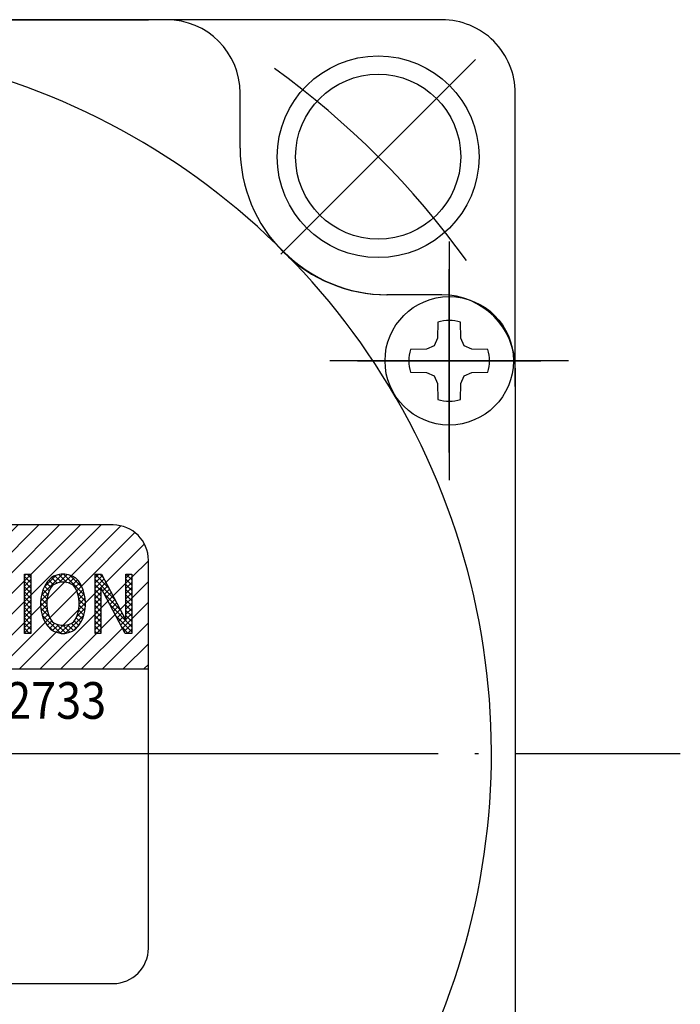
# Model space of a CAD drawing. Units: inches. Extents: x -259 to 277, y 25 to 469.
# Drawn here: x 204 to 222, y 367 to 394 of the extents above; entities that cross this region are included whole.
import ezdxf

# ---------------------------------------------------------------- set-up
doc = ezdxf.new("R2010")
doc.units = ezdxf.units.IN
for name, pattern in [('DASH_CENTER', [14, 11, -1, 1, -1]), ('DOT_CENTER', [14, 12, -1, 0, -1]), ('DOTTED', [1, 0, -1])]:
    doc.linetypes.add(name, pattern=pattern)
doc.layers.add('1', color=7, linetype='Continuous')
doc.styles.add('CONVERTER_11', font='txt.shx', dxfattribs={"width": 0.9})
pattern_1 = [(45, (0, 0), (-0.2828427, 0.2828427), [])]
pattern_2 = [(45, (0, 0), (-0.141421356, 0), []), (135, (0, 0), (1e-16, -0.141421356), [])]

msp = doc.modelspace()

# ---------------------------------------------------------------- hatches: boundary and pattern name
at = {"layer": '1', "linetype": 'DOTTED'}
h = msp.add_hatch(dxfattribs=at)
h.set_pattern_fill('_USER', color=1, scale=0.4, angle=45, pattern_type=0)
h.set_pattern_definition(pattern_1)
edge = h.paths.add_edge_path()
edge.add_arc((188.068, 379.085), 0.962, 90, 180)
edge.add_line((187.106, 379.085), (187.106, 376.123))
edge.add_line((187.106, 376.123), (207.106, 376.123))
edge.add_line((207.106, 376.123), (207.106, 379.085))
edge.add_arc((206.143, 379.085), 0.963, 0, 90)
edge.add_line((206.143, 380.048), (188.068, 380.048))
h.paths.add_polyline_path([(205.651, 378.709), (205.829, 378.709), (206.492, 377.455), (206.492, 378.709), (206.654, 378.709), (206.654, 377.092), (206.476, 377.092), (205.813, 378.345), (205.813, 377.092), (205.651, 377.092)], flags=16)
h.paths.add_polyline_path([(204.164, 377.839), (204.18, 377.698), (204.228, 377.516), (204.293, 377.395), (204.358, 377.294), (204.455, 377.193), (204.519, 377.152), (204.633, 377.112), (204.73, 377.092), (204.827, 377.092), (204.924, 377.112), (205.037, 377.152), (205.102, 377.193), (205.199, 377.294), (205.263, 377.395), (205.328, 377.516), (205.377, 377.698), (205.393, 377.839), (205.393, 377.961), (205.377, 378.102), (205.328, 378.284), (205.263, 378.426), (205.199, 378.527), (205.118, 378.608), (205.037, 378.648), (204.924, 378.688), (204.827, 378.709), (204.73, 378.709), (204.633, 378.688), (204.519, 378.648), (204.455, 378.608), (204.358, 378.507), (204.293, 378.405), (204.228, 378.284), (204.18, 378.102), (204.164, 377.961)], flags=16)
h.paths.add_polyline_path([(203.727, 378.709), (203.905, 378.709), (203.905, 377.092), (203.727, 377.092)], flags=16)
h.paths.add_polyline_path([(203.064, 378.507), (203.468, 378.507), (203.468, 378.709), (202.482, 378.709), (202.482, 378.507), (202.886, 378.507), (202.886, 377.092), (203.064, 377.092)], flags=16)
h.paths.add_polyline_path([(202.029, 377.556), (202.045, 377.698), (202.045, 378.709), (202.223, 378.709), (202.223, 377.718), (202.207, 377.577), (202.175, 377.435), (202.11, 377.294), (201.997, 377.172), (201.9, 377.112), (201.786, 377.092), (201.657, 377.092), (201.544, 377.112), (201.447, 377.172), (201.334, 377.294), (201.269, 377.435), (201.237, 377.577), (201.22, 377.718), (201.22, 378.709), (201.398, 378.709), (201.398, 377.698), (201.415, 377.556), (201.447, 377.455), (201.495, 377.375), (201.56, 377.314), (201.641, 377.294), (201.803, 377.294), (201.883, 377.314), (201.948, 377.375), (201.997, 377.455)], flags=16)
h.paths.add_polyline_path([(200.299, 378.709), (199.83, 377.092), (200.008, 377.092), (200.153, 377.577), (200.638, 377.577), (200.784, 377.092), (200.962, 377.092), (200.493, 378.709)], flags=16)
h.paths.add_polyline_path([(199.49, 378.345), (199.409, 378.507), (199.328, 378.587), (199.231, 378.648), (199.118, 378.688), (199.021, 378.709), (198.924, 378.709), (198.827, 378.688), (198.714, 378.648), (198.649, 378.608), (198.552, 378.507), (198.487, 378.405), (198.423, 378.284), (198.374, 378.102), (198.358, 377.961), (198.358, 377.839), (198.374, 377.698), (198.423, 377.516), (198.487, 377.395), (198.552, 377.294), (198.649, 377.193), (198.714, 377.152), (198.827, 377.112), (198.924, 377.092), (199.021, 377.092), (199.118, 377.112), (199.231, 377.152), (199.296, 377.193), (199.393, 377.294), (199.474, 377.415), (199.522, 377.536), (199.571, 377.738), (199.393, 377.738), (199.361, 377.577), (199.312, 377.476), (199.264, 377.415), (199.215, 377.375), (199.118, 377.334), (199.021, 377.314), (198.924, 377.314), (198.827, 377.334), (198.73, 377.375), (198.682, 377.415), (198.633, 377.476), (198.584, 377.577), (198.552, 377.698), (198.536, 377.839), (198.536, 377.961), (198.552, 378.102), (198.584, 378.224), (198.633, 378.325), (198.682, 378.385), (198.73, 378.426), (198.827, 378.466), (198.924, 378.486), (199.021, 378.486), (199.118, 378.466), (199.215, 378.426), (199.28, 378.365), (199.328, 378.284), (199.377, 378.143), (199.539, 378.183)], flags=16)
h.paths.add_polyline_path([(195.476, 377.328), (195.476, 376.622), (195.564, 376.535), (196.704, 376.535), (196.792, 376.557), (196.917, 376.712), (196.945, 376.829), (196.945, 377.033), (196.681, 377.033), (196.681, 376.858), (196.593, 376.77), (196.593, 376.77), (195.769, 376.77), (195.711, 376.856), (195.711, 377.328)], flags=16)
h.paths.add_polyline_path([(197.269, 378.37), (197.269, 377.393), (195.03, 377.393), (195.03, 378.37)], flags=16)
h.paths.add_polyline_path([(193.429, 378.492), (194.289, 378.492), (194.289, 378.713), (192.293, 378.713), (192.293, 378.492), (193.152, 378.492), (193.152, 377.91), (192.293, 377.91), (192.293, 377.66), (193.152, 377.66), (193.152, 376.898), (192.182, 376.898), (192.182, 376.621), (194.4, 376.621), (194.4, 376.898), (193.429, 376.898), (193.429, 377.66), (194.289, 377.66), (194.289, 377.91), (193.429, 377.91)], flags=16)
h.paths.add_polyline_path([(195.529, 378.692), (194.736, 378.692), (194.736, 378.458), (197.609, 378.458), (197.609, 378.692), (196.737, 378.692), (196.946, 378.954), (197.438, 378.954), (197.438, 379.159), (196.291, 379.159), (196.291, 379.364), (195.997, 379.364), (195.997, 379.159), (194.852, 379.159), (194.852, 378.954), (195.402, 378.954)], flags=16)
edge = h.paths.add_edge_path(flags=16)
edge.add_arc((197.137, 377.051), 0.279, 99.4487, 156.2212)
edge.add_arc((195.703, 375.595), 1.961, 31.9737, 53.0556, ccw=False)
edge.add_arc((197.071, 377.306), 0.734, 293.7567, 314.6151)
edge.add_arc((196.329, 376.13), 1.417, 27.4256, 57.4577)
edge = h.paths.add_edge_path(flags=16)
edge.add_arc((196.315, 376.96), 0.464, 114.7062, 143.339)
edge.add_arc((194.704, 375.852), 1.858, 32.8818, 48.1684, ccw=False)
edge.add_arc((196.116, 377.309), 0.472, 288.2616, 319.5154)
edge.add_arc((195.55, 376.493), 1.056, 28.8931, 57.2881)
edge = h.paths.add_edge_path(flags=16)
edge.add_arc((195.444, 377.373), 0.99, 218.6025, 234.1471)
edge.add_arc((193.907, 377.671), 1.459, 311.0274, 342.565)
edge.add_arc((194.987, 376.432), 0.86, 68.7446, 86.8568)
edge.add_arc((193.624, 377.856), 1.519, 313.5457, 338.1451, ccw=False)
edge = h.paths.add_edge_path(flags=16)
edge.add_line((191.464, 376.699), (191.7, 376.524))
edge.add_arc((189.138, 378.372), 3.159, 324.1984, 345.1513)
edge.add_line((192.192, 377.563), (191.902, 377.633))
edge.add_arc((188.583, 378.621), 3.463, 326.2951, 343.4278, ccw=False)
edge = h.paths.add_edge_path(flags=16)
edge.add_line((192.988, 379.341), (192.838, 379.136))
edge.add_arc((192.397, 377.676), 1.525, 45.9434, 73.1925, ccw=False)
edge.add_line((193.457, 378.772), (193.632, 378.988))
edge.add_arc((192.443, 377.584), 1.84, 49.7321, 72.7633)
edge = h.paths.add_edge_path(flags=16)
edge.add_line((191.748, 379.312), (191.588, 379.088))
edge.add_arc((191.233, 377.705), 1.428, 48.358, 75.6071, ccw=False)
edge.add_line((192.182, 378.772), (192.357, 378.988))
edge.add_arc((191.256, 377.656), 1.728, 50.4207, 73.452)
edge = h.paths.add_edge_path(flags=16)
edge.add_line((191.664, 378.508), (191.505, 378.284))
edge.add_arc((191.087, 376.938), 1.409, 45.5068, 72.7559, ccw=False)
edge.add_line((192.075, 377.943), (192.249, 378.159))
edge.add_arc((191.1, 376.898), 1.706, 47.6408, 70.6721)
edge = h.paths.add_edge_path(flags=16)
edge.add_line((189.192, 379.483), (187.488, 376.57))
edge.add_arc((187.565, 376.527), 0.088, 151.0273, 270)
edge.add_line((187.565, 376.439), (190.945, 376.439))
edge.add_arc((190.945, 376.527), 0.088, 270, 386.5447)
edge.add_line((191.024, 376.567), (189.348, 379.48))
edge.add_arc((189.269, 379.44), 0.088, 26.5447, 151.0273)
at = {"layer": '1', "linetype": 'Continuous'}
h = msp.add_hatch(dxfattribs=at)
h.set_pattern_fill('CUSTOM19', color=5, scale=0.1, angle=45, pattern_type=2)
h.set_pattern_definition(pattern_2)
h.paths.add_polyline_path([(203.905, 378.709), (203.905, 377.092), (203.727, 377.092), (203.727, 378.709)])
h = msp.add_hatch(dxfattribs=at)
h.set_pattern_fill('CUSTOM20', color=5, scale=0.1, angle=45, pattern_type=2)
h.set_pattern_definition(pattern_2)
h.paths.add_polyline_path([(204.358, 378.507), (204.293, 378.405), (204.228, 378.284), (204.18, 378.102), (204.164, 377.961), (204.164, 377.839), (204.18, 377.698), (204.228, 377.516), (204.293, 377.395), (204.358, 377.294), (204.455, 377.193), (204.519, 377.152), (204.633, 377.112), (204.73, 377.092), (204.827, 377.092), (204.924, 377.112), (205.037, 377.152), (205.102, 377.193), (205.199, 377.294), (205.263, 377.395), (205.328, 377.516), (205.377, 377.698), (205.393, 377.839), (205.393, 377.961), (205.377, 378.102), (205.328, 378.284), (205.263, 378.426), (205.199, 378.527), (205.118, 378.608), (205.037, 378.648), (204.924, 378.688), (204.827, 378.709), (204.73, 378.709), (204.633, 378.688), (204.519, 378.648), (204.455, 378.608)])
h.paths.add_polyline_path([(204.342, 377.839), (204.358, 377.698), (204.39, 377.577), (204.439, 377.476), (204.487, 377.415), (204.536, 377.375), (204.633, 377.334), (204.73, 377.314), (204.827, 377.314), (204.924, 377.334), (205.021, 377.375), (205.069, 377.415), (205.118, 377.476), (205.166, 377.577), (205.199, 377.698), (205.215, 377.839), (205.215, 377.961), (205.199, 378.102), (205.166, 378.224), (205.118, 378.325), (205.069, 378.385), (205.021, 378.426), (204.924, 378.466), (204.827, 378.486), (204.73, 378.486), (204.633, 378.466), (204.536, 378.426), (204.487, 378.385), (204.439, 378.325), (204.39, 378.224), (204.358, 378.102), (204.342, 377.961)], flags=16)
at = {"layer": '1', "linetype": 'DOTTED'}
h = msp.add_hatch(dxfattribs=at)
h.set_pattern_fill('_USER', color=1, scale=0.4, angle=45, pattern_type=0)
h.set_pattern_definition(pattern_1)
h.paths.add_polyline_path([(204.827, 378.486), (204.73, 378.486), (204.633, 378.466), (204.536, 378.426), (204.487, 378.385), (204.439, 378.325), (204.39, 378.224), (204.358, 378.102), (204.342, 377.961), (204.342, 377.839), (204.358, 377.698), (204.39, 377.577), (204.439, 377.476), (204.487, 377.415), (204.536, 377.375), (204.633, 377.334), (204.73, 377.314), (204.827, 377.314), (204.924, 377.334), (205.021, 377.375), (205.069, 377.415), (205.118, 377.476), (205.166, 377.577), (205.199, 377.698), (205.215, 377.839), (205.215, 377.961), (205.199, 378.102), (205.166, 378.224), (205.118, 378.325), (205.069, 378.385), (205.021, 378.426), (204.924, 378.466)])
at = {"layer": '1', "linetype": 'Continuous'}
h = msp.add_hatch(dxfattribs=at)
h.set_pattern_fill('CUSTOM21', color=5, scale=0.1, angle=45, pattern_type=2)
h.set_pattern_definition(pattern_2)
h.paths.add_polyline_path([(205.829, 378.709), (206.492, 377.455), (206.492, 378.709), (206.654, 378.709), (206.654, 377.092), (206.476, 377.092), (205.813, 378.345), (205.813, 377.092), (205.651, 377.092), (205.651, 378.709)])

# ---------------------------------------------------------------- linework, layer by layer
at = {"layer": '1', "color": 7, "linetype": 'Continuous'}
for p, q in [((207.606, 393.822), (197.106, 393.822)), ((197.106, 393.822), (207.106, 393.822)), ((215.106, 393.822), (207.106, 393.822)), ((209.606, 390.322), (209.606, 391.822)), ((209.606, 390.322), (209.606, 391.822)), ((217.106, 383.822), (217.106, 391.822)), ((215.106, 386.322), (213.606, 386.322)), ((215.106, 386.322), (213.606, 386.322)), ((215.106, 386.322), (213.606, 386.322)), ((215.106, 386.322), (213.627, 386.322)), ((214.996, 385.578), (214.988, 385.144)), ((215.623, 385.144), (215.615, 385.578)), ((214.894, 384.933), (214.684, 384.84)), ((214.988, 385.144), (214.894, 384.933)), ((215.717, 384.933), (215.623, 385.144)), ((215.927, 384.84), (215.717, 384.933)), ((214.684, 384.84), (214.25, 384.832)), ((216.361, 384.832), (215.927, 384.84)), ((214.25, 384.212), (214.684, 384.205)), ((214.684, 384.205), (214.894, 384.111)), ((214.894, 384.111), (214.988, 383.901)), ((215.623, 383.901), (215.717, 384.111)), ((215.717, 384.111), (215.927, 384.205)), ((215.927, 384.205), (216.361, 384.212)), ((217.106, 384.322), (217.106, 373.822)), ((217.106, 384.322), (217.106, 373.822)), ((214.988, 383.901), (214.996, 383.467)), ((215.615, 383.467), (215.623, 383.901)), ((217.106, 383.822), (217.106, 373.822)), ((206.143, 380.048), (188.068, 380.048)), ((207.106, 376.123), (207.106, 379.085)), ((187.106, 376.123), (207.106, 376.123)), ((207.106, 368.51), (207.106, 376.123)), ((217.106, 373.822), (217.106, 363.322)), ((217.106, 373.822), (217.106, 364.059)), ((217.106, 373.822), (217.106, 364.059)), ((188.068, 367.548), (206.143, 367.548))]:
    msp.add_line(p, q, dxfattribs=at)
at = {"layer": '1', "color": 3, "linetype": 'DASH_CENTER'}
for p, q in [((216.021, 392.737), (210.717, 387.434)), ((215.306, 387.772), (215.306, 381.272)), ((215.306, 382.022), (215.306, 387.022)), ((218.556, 384.522), (212.056, 384.522)), ((212.806, 384.522), (217.806, 384.522))]:
    msp.add_line(p, q, dxfattribs=at)
at = {"layer": '1', "color": 1, "linetype": 'Continuous'}
for p, q in [((203.727, 377.092), (203.727, 378.709)), ((203.727, 378.709), (203.905, 378.709)), ((203.905, 378.709), (203.905, 377.092)), ((204.358, 378.507), (204.293, 378.405)), ((204.455, 378.608), (204.358, 378.507)), ((204.519, 378.648), (204.455, 378.608)), ((204.633, 378.688), (204.519, 378.648)), ((204.73, 378.709), (204.633, 378.688)), ((204.73, 378.486), (204.633, 378.466)), ((204.827, 378.709), (204.73, 378.709)), ((204.827, 378.486), (204.73, 378.486)), ((204.924, 378.688), (204.827, 378.709)), ((204.924, 378.466), (204.827, 378.486)), ((205.037, 378.648), (204.924, 378.688)), ((205.118, 378.608), (205.037, 378.648)), ((205.199, 378.527), (205.118, 378.608)), ((205.263, 378.426), (205.199, 378.527)), ((205.651, 377.092), (205.651, 378.709)), ((205.651, 378.709), (205.829, 378.709)), ((205.829, 378.709), (206.492, 377.455)), ((206.492, 377.455), (206.492, 378.709)), ((206.492, 378.709), (206.654, 378.709)), ((206.654, 378.709), (206.654, 377.092)), ((204.228, 378.284), (204.18, 378.102)), ((204.293, 378.405), (204.228, 378.284)), ((204.39, 378.224), (204.358, 378.102)), ((204.439, 378.325), (204.39, 378.224)), ((204.487, 378.385), (204.439, 378.325)), ((204.536, 378.426), (204.487, 378.385)), ((204.633, 378.466), (204.536, 378.426)), ((205.021, 378.426), (204.924, 378.466)), ((205.069, 378.385), (205.021, 378.426)), ((205.118, 378.325), (205.069, 378.385)), ((205.166, 378.224), (205.118, 378.325)), ((205.199, 378.102), (205.166, 378.224)), ((205.328, 378.284), (205.263, 378.426)), ((205.377, 378.102), (205.328, 378.284)), ((206.476, 377.092), (205.813, 378.345)), ((205.813, 378.345), (205.813, 377.092)), ((204.18, 378.102), (204.164, 377.961)), ((204.164, 377.961), (204.164, 377.839)), ((204.358, 378.102), (204.342, 377.961)), ((204.342, 377.961), (204.342, 377.839)), ((205.215, 377.961), (205.199, 378.102)), ((205.215, 377.839), (205.215, 377.961)), ((205.393, 377.961), (205.377, 378.102)), ((205.393, 377.839), (205.393, 377.961)), ((204.164, 377.839), (204.18, 377.698)), ((204.18, 377.698), (204.228, 377.516)), ((204.342, 377.839), (204.358, 377.698)), ((204.358, 377.698), (204.39, 377.577)), ((205.166, 377.577), (205.199, 377.698)), ((205.199, 377.698), (205.215, 377.839)), ((205.328, 377.516), (205.377, 377.698)), ((205.377, 377.698), (205.393, 377.839)), ((204.228, 377.516), (204.293, 377.395)), ((204.39, 377.577), (204.439, 377.476)), ((204.439, 377.476), (204.487, 377.415)), ((204.487, 377.415), (204.536, 377.375)), ((205.021, 377.375), (205.069, 377.415)), ((205.069, 377.415), (205.118, 377.476)), ((205.118, 377.476), (205.166, 377.577)), ((205.263, 377.395), (205.328, 377.516)), ((204.293, 377.395), (204.358, 377.294)), ((204.358, 377.294), (204.455, 377.193)), ((204.455, 377.193), (204.519, 377.152)), ((204.519, 377.152), (204.633, 377.112)), ((204.536, 377.375), (204.633, 377.334)), ((204.633, 377.334), (204.73, 377.314)), ((204.73, 377.314), (204.827, 377.314)), ((204.827, 377.314), (204.924, 377.334)), ((204.924, 377.334), (205.021, 377.375)), ((204.924, 377.112), (205.037, 377.152)), ((205.037, 377.152), (205.102, 377.193)), ((205.102, 377.193), (205.199, 377.294)), ((205.199, 377.294), (205.263, 377.395)), ((203.905, 377.092), (203.727, 377.092)), ((204.633, 377.112), (204.73, 377.092)), ((204.73, 377.092), (204.827, 377.092)), ((204.827, 377.092), (204.924, 377.112)), ((205.813, 377.092), (205.651, 377.092)), ((206.654, 377.092), (206.476, 377.092))]:
    msp.add_line(p, q, dxfattribs=at)
at = {"layer": '1', "color": 3, "linetype": 'DOT_CENTER'}
msp.add_line((174.806, 373.822), (221.606, 373.822), dxfattribs=at)
at = {"layer": '1', "color": 2, "linetype": 'Continuous'}
msp.add_circle((213.369, 390.086), 2.75, dxfattribs=at)
at = {"layer": '1', "color": 7, "linetype": 'Continuous'}
for centre, radius in [((213.369, 390.086), 2.25), ((215.306, 384.522), 1.75)]:
    msp.add_circle(centre, radius, dxfattribs=at)
for centre, radius, start, end in [((207.606, 391.822), 2, 0, 90), ((207.606, 391.822), 2, 0, 90), ((215.106, 391.822), 2, 45, 90), ((215.106, 391.822), 2, 0, 45), ((197.106, 373.822), 19.35, 314.962, 225.038), ((213.606, 390.322), 4, 180, 225), ((213.606, 390.322), 4, 180, 225), ((213.606, 390.322), 4, 225, 270), ((213.606, 390.322), 4, 225, 270), ((213.627, 390.322), 4, 224.962, 270), ((215.106, 384.322), 2, 0, 90), ((215.106, 384.322), 2, 0, 90), ((215.106, 384.322), 2, 0, 90), ((215.306, 384.522), 1.1, 73.6344, 106.3656), ((215.306, 384.522), 1.1, 163.6344, 196.3656), ((215.306, 384.522), 1.1, 343.6344, 16.3656), ((215.306, 384.522), 1.1, 253.6344, 286.3656), ((206.143, 379.085), 0.963, 0, 90), ((206.143, 368.51), 0.963, 270, 0)]:
    msp.add_arc(centre, radius, start, end, dxfattribs=at)
at = {"layer": '1', "color": 3, "linetype": 'DASH_CENTER'}
msp.add_arc((197.106, 373.822), 23, 35.7398, 54.2602, dxfattribs=at)

# ---------------------------------------------------------------- texts
at = {"layer": '1', "color": 2, "style": 'CONVERTER_11', "width": 0.9}
msp.add_text('2733', height=1, dxfattribs=at).set_placement((203.229, 374.764))

doc.saveas('drawing.dxf')
